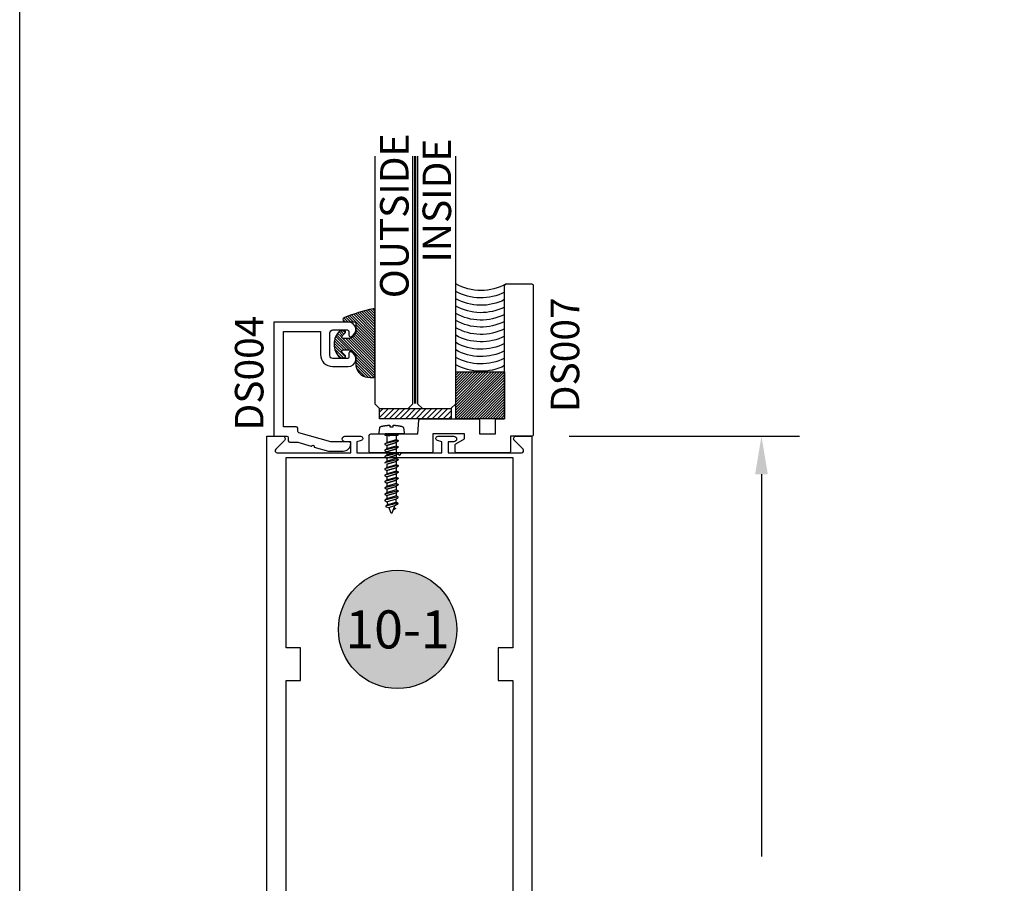
# Model space of a CAD drawing. Units: inches. Extents: x 110.8 to 141.6, y 508.3 to 545.4.
# Drawn here: x 110.8 to 117.3, y 514 to 519.7 of the extents above; entities that cross this region are included whole.
import ezdxf
from ezdxf.enums import TextEntityAlignment as Align

# ---------------------------------------------------------------- set-up
doc = ezdxf.new("R2010")
doc.units = ezdxf.units.IN
doc.header["$MEASUREMENT"] = 0
doc.linetypes.add('HIDDEN2', pattern=[0.1875, 0.125, -0.0625])
for name, color, linetype in [('Arcadia-Dim', 4, 'Continuous'), ('Arcadia-Hidden', 1, 'HIDDEN2'), ('Arcadia-Profile', 5, 'Continuous'), ('Arcadia-Shade', 8, 'Continuous'), ('Arcadia-Text', 3, 'Continuous')]:
    doc.layers.add(name, color=color, linetype=linetype)
doc.styles.get("Standard").update_dxf_attribs({"font": 'ARIALN.TTF'})
doc.dimstyles.get("Standard").update_dxf_attribs({"dimscale": 0, "dimtxt": 0.046875, "dimasz": 0.0625, "dimexe": 0.0625, "dimexo": 0.0625, "dimgap": 0.09, "dimtad": 0, "dimtih": 1, "dimtoh": 1, "dimdec": 4, "dimzin": 0, "dimdsep": 46, "dimlunit": 4, "dimtxsty": 'Standard', "dimcen": 0.046875, "dimadec": 0, "dimazin": 0, "dimtfac": 1, "dimtdec": 4, "dimtofl": 0, "dimtmove": 0, "dimatfit": 3, "dimfxl": 1, "dimtolj": 1, "dimtzin": 0, "dimarcsym": 0})

# ---------------------------------------------------------------- blocks, each defined once
blk = doc.blocks.new('Keynote')
at = {"layer": 'Arcadia-Shade', "lineweight": -3}
h = blk.add_hatch(color=256, dxfattribs=at)
h.dxf.hatch_style = 1
edge = h.paths.add_edge_path()
edge.add_arc((0, 0), 0.09720000000000002, 0, 360)
at = {"layer": 'Defpoints', "lineweight": -3}
blk.add_circle((0, 0), 0.09720000000000002, dxfattribs=at)
at = {"layer": 'Arcadia-Text'}
blk.add_attdef('KEYNOTE_BUBBLE', text='', height=0.0625, dxfattribs=at).set_placement((0, 0), align=Align.MIDDLE_CENTER)
blk = doc.blocks.new('*D20')
at = {"layer": 'Arcadia-Dim', "color": 0, "lineweight": -2, "transparency": 16777216}
for p, q in [((114.4535253470819, 516.9205049800119), (115.9684744470812, 516.9205049800119)), ((115.7184744470812, 516.6705049800119), (115.7184744470812, 514.1592198504075)), ((115.7184744470812, 510.4825049800118), (115.7184744470812, 512.9937901096162)), ((114.4535253470812, 510.2325049800118), (115.9684744470812, 510.2325049800118))]:
    blk.add_line(p, q, dxfattribs=at)
at = {"layer": 'Arcadia-Dim', "color": 0, "lineweight": -3, "transparency": 16777216}
for points in [[(115.6768077804145, 516.6705049800119), (115.7601411137478, 516.6705049800119), (115.7184744470812, 516.9205049800119)], [(115.6768077804145, 510.4825049800118), (115.7601411137478, 510.4825049800118), (115.7184744470812, 510.2325049800118)]]:
    blk.add_solid(points, dxfattribs=at)
at = {"layer": 'Defpoints', "lineweight": -3, "transparency": 16777216}
for p in [(114.2035253470819, 516.9205049800119), (115.7184744470812, 516.9205049800119), (114.2035253470812, 510.2325049800118)]:
    blk.add_point(p, dxfattribs=at)
at = {"layer": 'Arcadia-Dim', "color": 0, "transparency": 16777216, "insert": (115.7184744470811, 513.5765049800118), "char_height": 0.1875, "attachment_point": 5}
blk.add_mtext('\\A1;6{\\H1.000000x;\\S11/16;}"', dxfattribs=at)
blk = doc.blocks.new('E-150MOD')
at = {"layer": 'Arcadia-Shade', "lineweight": -3}
h = blk.add_hatch(dxfattribs=at)
h.set_pattern_fill('ANSI31', color=256, scale=0.1, style=0)
h.set_pattern_definition([(45, (-0.138567264803946, 0.0239117308240513), (-0.008838834764831844, 0.008838834764831846), [])])
edge = h.paths.add_edge_path()
edge.add_line((0.2307305913625512, 0.1184704544556859), (0.202291955919371, 0.1184704544556872))
edge.add_arc((0.2022919559193711, 0.1278042520424739), 0.009333797586786735, 126.6780053634676, 269.9999999999995, ccw=False)
edge.add_arc((0.1429581583326799, 0.207470454455787), 0.09000000000002364, 306.6780053633725, 323.576426357604)
edge.add_arc((0.2073301242805562, 0.1599704544556878), 0.009999999999998828, 323.5764263576871, 450.0000000000202)
edge.add_line((0.2073301242805527, 0.1699704544556866), (0.1749999999999971, 0.169970454455686))
edge.add_arc((0.1749999999999987, 0.1199704544556874), 0.04999999999999859, 90.00000000000178, 180.0000000000028)
edge.add_line((0.1250000000000001, 0.119970454455685), (0.1250000000000007, 0.06590494055066065))
edge.add_arc((0.03705936094815594, 0.07866866056669672), 0.08886207596885527, 266.2190256176107, 351.74174670046614, ccw=False)
edge.add_line((0.0311995675385823, -0.009999999999998004), (0.01000000000000151, -0.01))
edge.add_arc((0.01000000000000075, 7.528699885739343e-16), 0.01000000000000075, 180.0000000000043, 270.0000000000043, ccw=False)
edge.add_line((0, 0), (0, 0.4305641256404996))
edge.add_arc((0.009999999999999003, 0.4305641256405004), 0.009999999999999003, 77.99937774415321, 180.0000000000044, ccw=False)
edge.add_arc((-0.3507727045260797, -1.107357734935953), 1.589668855323815, 69.71688305471389, 76.80556558053468, ccw=False)
edge.add_arc((0.1947457635950655, 0.3698040499677627), 0.01500000000000086, -90.00000000001302, 68.26389573529048, ccw=False)
edge.add_line((0.1947457635950621, 0.3548040499677619), (0.1349999999999979, 0.3548040499677614))
edge.add_arc((0.1349999999999979, 0.3448040499677614), 0.01000000000000001, 90, 180)
edge.add_line((0.1249999999999979, 0.3448040499677614), (0.1250000000000001, 0.2949704544556848))
edge.add_arc((0.1750000000000003, 0.2949704544556861), 0.05000000000000021, 180.0000000000014, 270.0000000000005)
edge.add_line((0.1750000000000007, 0.2449704544556859), (0.2073301242805527, 0.2449704544556874))
edge.add_arc((0.2073301242805421, 0.2549704544556661), 0.009999999999978748, 270.0000000000609, 396.4235736423736)
edge.add_arc((0.1429581583325789, 0.2074704544556889), 0.09000000000000104, 36.42357364230737, 53.32199463653551)
edge.add_arc((0.2022919559193708, 0.2871366568689003), 0.009333797586788007, 89.99999999999858, 233.3219946365503, ccw=False)
edge.add_line((0.202291955919371, 0.2964704544556884), (0.2307305913625512, 0.2964704544556882))
edge.add_arc((0.1429581583325827, 0.2074704544556871), 0.1250000000000021, -45.39787468375329, 45.39787468375329, ccw=False)
at = {"layer": 'Arcadia-Profile'}
blk.add_lwpolyline([(0.2307305913625512, 0.1184704544556859), (0.202291955919371, 0.1184704544556872, -0.7220322426225168), (0.1967167169756805, 0.1352900043835457, 0.07386718171687884), (0.215376620024047, 0.1540329544556911, 0.6153459029250179), (0.2073301242805527, 0.1699704544556866), (0.1749999999999971, 0.169970454455686, 0.4142135623731001), (0.1250000000000001, 0.119970454455685), (0.1250000000000007, 0.06590494055066065, -0.3915067863019581), (0.0311995675385823, -0.009999999999998004), (0.01000000000000151, -0.01, -0.414213562373095), (0, 0), (0, 0.4305641256404996, -0.4769788655072018), (0.01207922313892607, 0.4403455790671917, -0.03094007962028958), (0.2003007460826568, 0.3837375409001378, -0.8262721402126099), (0.1947457635950621, 0.3548040499677619), (0.1349999999999979, 0.3548040499677614, 0.414213562373095), (0.1249999999999979, 0.3448040499677614), (0.1250000000000001, 0.2949704544556848, 0.41421356237309), (0.1750000000000007, 0.2449704544556859), (0.2073301242805527, 0.2449704544556874, 0.6153459029248967), (0.2153766200240104, 0.2609079544556595, 0.07386718171686407), (0.1967167169756818, 0.2796509045278258, -0.7220322426226498), (0.202291955919371, 0.2964704544556884), (0.2307305913625512, 0.2964704544556882, -0.418287269326214)], format="xyb", close=True, dxfattribs=at)
blk = doc.blocks.new('Tape-seal-9-16')
at = {"layer": 'Arcadia-Shade'}
h = blk.add_hatch(dxfattribs=at)
h.set_pattern_fill('ANSI31', color=256, scale=0.1, angle=-90.00000000000001, style=0)
h.set_pattern_definition([(315, (-1.565666169999986, 14.56245150000007), (0.008838834764831847, 0.008838834764831842), [])])
h.paths.add_polyline_path([(-0.3216804000858247, 0), (-0.3216804000858247, -0.3083692119414536), (0, -0.3083692119414536), (0, 0)])
at = {"layer": 'Arcadia-Profile'}
blk.add_lwpolyline([(-0.3216804000858247, 0), (-0.3216804000858247, -0.3083692119414536), (0, -0.3083692119414536), (0, 0)], close=True, dxfattribs=at)
blk.add_arc((-0.155840200042917, -1.180927764322298), 0.3392288514367695, 60.73339361690962, 119.2666063830903, dxfattribs=at)
at = {"layer": 'Arcadia-Shade'}
for centre, start in [((-0.1552173121700482, -0.6528877377998235), 62.97589639768837), ((-0.1552173121700482, -0.7013302875467609), 62.97589639768837), ((-0.1552173121700482, -0.7497728372936983), 62.97589639768837), ((-0.1552173121700482, -0.7982153870407493), 62.97589639768837), ((-0.1552173121700483, -0.8466579367878004), 62.97589639768836), ((-0.1552173121700483, -0.8951004865347378), 62.97589639768836), ((-0.1552173121700483, -0.9435430362816752), 62.97589639768836), ((-0.1552173121700483, -0.9895414067489348), 62.97589639768836), ((-0.1552173121700483, -1.037983956495986), 62.97589639768836), ((-0.1552173121700483, -1.086426506243037), 62.97589639768836), ((-0.1552173121700483, -1.134869055989974), 62.97589639768836)]:
    blk.add_arc(centre, 0.3416134859103711, start, 119.1622805684514, dxfattribs=at)
blk = doc.blocks.new('*U49')
at = {"layer": 'Arcadia-Hidden', "const_width": 0.015625}
blk.add_lwpolyline([(0.03125000000035338, -5.284661597215745e-14), (1.658203978277779, -5.667688540711424e-14)], dxfattribs=at)
at = {"layer": 'Arcadia-Profile'}
for points in [[(1.658203978277779, 0.01562500000029504), (0.03125000000035338, 0.0156250000002971), (3.533839887381873e-13, 0.0468750000002971), (3.533839887381873e-13, 0.2343750000002971), (0.03125000000035338, 0.2656250000002971), (1.658203978277779, 0.2656250000002933)], [(1.658203978277426, -0.2656250000002983), (0.03124999999999989, -0.2656250000002962), (-1.110223024625157e-16, -0.2343750000002962), (-1.110223024625157e-16, -0.04687500000029621), (0.03124999999999989, -0.01562500000029621), (1.658203978277426, -0.01562500000030004)]]:
    blk.add_lwpolyline(points, dxfattribs=at)

msp = doc.modelspace()

# ---------------------------------------------------------------- hatches: boundary and pattern name
at = {"layer": 'Arcadia-Shade', "lineweight": -3}
h = msp.add_hatch(dxfattribs=at)
h.set_pattern_fill('ANSI31', color=256, scale=0.2)
h.set_pattern_definition([(45, (-23.35636241785771, -2.561851460499838), (-0.01767766952966369, 0.01767766952966369), [])])
h.paths.add_polyline_path([(113.6780528383673, 517.1023987004932), (113.2088449469961, 517.1023987004932), (113.2088449469961, 517.0355049800118), (113.6780528383673, 517.0355049800118)])

# ---------------------------------------------------------------- linework, layer by layer
at = {"layer": 'Arcadia-Hidden', "lineweight": -3}
for p, q in [((113.3302971606159, 516.8917065588507), (113.2439667606159, 516.8696282788508)), ((113.2439667606159, 516.8696282788508), (113.2562995606159, 516.8799768388508)), ((113.2439667606159, 516.8696282788508), (113.2439667606159, 516.8665450388507)), ((113.2439667606159, 516.8665450388507), (113.2562995606159, 516.8594219588508)), ((113.2562995606159, 516.9268719000117), (113.2562995606159, 516.8799768388508)), ((113.2562995606159, 516.8799768388508), (113.3179643606159, 516.8988296388508)), ((113.3179643606159, 516.8782747588507), (113.2562995606159, 516.8594219588508)), ((113.2562995606159, 516.8594219588508), (113.3179643606159, 516.8782747588507)), ((113.3179643606159, 516.9268719000117), (113.3179643606159, 516.8988296388508)), ((113.3179643606159, 516.8988296388508), (113.3302971606159, 516.8917065588507)), ((113.3302971606159, 516.8886233188507), (113.3179643606159, 516.8782747588507)), ((113.3179643606159, 516.8782747588507), (113.3179643606159, 516.8577198388507)), ((113.3302971606159, 516.8917065588507), (113.3302971606159, 516.8886233188507)), ((113.3302971606159, 516.8505967588508), (113.2439667606159, 516.8285184788508)), ((113.2439667606159, 516.8285184788508), (113.2562995606159, 516.8388670388508)), ((113.2439667606159, 516.8285184788508), (113.2439667606159, 516.8254352388508)), ((113.2439667606159, 516.8254352388508), (113.2562995606159, 516.8183121588509)), ((113.3302971606159, 516.8094869588508), (113.2439667606159, 516.7874086788509)), ((113.2562995606159, 516.8594219588508), (113.2562995606159, 516.8388670388508)), ((113.2562995606159, 516.8388670388508), (113.3179643606159, 516.8577198388508)), ((113.3179643606159, 516.8371649588507), (113.2562995606159, 516.8183121588509)), ((113.2562995606159, 516.8183121588509), (113.3179643606159, 516.8371649588507)), ((113.2562995606159, 516.8183121588509), (113.2562995606159, 516.7977572388509)), ((113.2562995606159, 516.7977572388509), (113.3179643606159, 516.8166100388509)), ((113.3179643606159, 516.8577198388508), (113.3302971606159, 516.8505967588508)), ((113.3302971606159, 516.8475135188507), (113.3179643606159, 516.8371649588507)), ((113.3179643606159, 516.8371649588507), (113.3179643606159, 516.8166100388507)), ((113.3179643606159, 516.8166100388509), (113.3302971606159, 516.8094869588508)), ((113.3302971606159, 516.8064037188508), (113.3179643606159, 516.7960551588508)), ((113.3302971606159, 516.8505967588508), (113.3302971606159, 516.8475135188507)), ((113.3302971606159, 516.8094869588508), (113.3302971606159, 516.8064037188508)), ((113.2439667606159, 516.7874086788509), (113.2562995606159, 516.7977572388509)), ((113.2439667606159, 516.7874086788509), (113.2439667606159, 516.7843254388508)), ((113.2439667606159, 516.7843254388508), (113.2562995606159, 516.7772023588509)), ((113.3302971606159, 516.7683771588509), (113.2439667606159, 516.7462988788509)), ((113.2439667606159, 516.7462988788509), (113.2562995606159, 516.7566474388509)), ((113.2439667606159, 516.7462988788509), (113.2439667606159, 516.7432156388509)), ((113.3179643606159, 516.7960551588508), (113.2562995606159, 516.7772023588509)), ((113.2562995606159, 516.7772023588509), (113.3179643606159, 516.7960551588508)), ((113.2562995606159, 516.7772023588509), (113.2562995606159, 516.7566474388509)), ((113.2562995606159, 516.7566474388509), (113.3179643606159, 516.7755002388509)), ((113.3179643606159, 516.7549453588508), (113.2562995606159, 516.7360925588509)), ((113.2562995606159, 516.7360925588509), (113.3179643606159, 516.7549453588508)), ((113.2562995606159, 516.7360925588509), (113.2562995606159, 516.715537638851)), ((113.3179643606159, 516.7960551588508), (113.3179643606159, 516.7755002388508)), ((113.3179643606159, 516.7755002388509), (113.3302971606159, 516.7683771588509)), ((113.3302971606159, 516.7652939188508), (113.3179643606159, 516.7549453588508)), ((113.3179643606159, 516.7549453588508), (113.3179643606159, 516.7343904388508)), ((113.3302971606159, 516.7683771588509), (113.3302971606159, 516.7652939188508)), ((113.3302971606159, 516.7272673588509), (113.2439667606159, 516.7051890788509)), ((113.2439667606159, 516.7051890788509), (113.2562995606159, 516.7155376388508)), ((113.2439667606159, 516.7051890788509), (113.2439667606159, 516.7021058388509)), ((113.2439667606159, 516.7021058388509), (113.2562995606159, 516.6949827588509)), ((113.3302971606159, 516.6861575588509), (113.2439667606159, 516.664079278851)), ((113.2439667606159, 516.664079278851), (113.2562995606159, 516.6744278388509)), ((113.2562995606159, 516.7155376388508), (113.3179643606159, 516.7343904388508)), ((113.3179643606159, 516.7138355588509), (113.2562995606159, 516.6949827588509)), ((113.2562995606159, 516.6949827588509), (113.3179643606159, 516.7138355588509)), ((113.2562995606159, 516.6949827588509), (113.2562995606159, 516.6744278388509)), ((113.2562995606159, 516.6744278388509), (113.3179643606159, 516.6932806388509)), ((113.3179643606159, 516.6727257588509), (113.2562995606159, 516.6538729588509)), ((113.2562995606159, 516.6538729588509), (113.3179643606159, 516.6727257588509)), ((113.3179643606159, 516.7343904388508), (113.3302971606159, 516.7272673588509)), ((113.3302971606159, 516.7241841188509), (113.3179643606159, 516.7138355588509)), ((113.3179643606159, 516.7138355588509), (113.3179643606159, 516.6932806388509)), ((113.3179643606159, 516.6932806388509), (113.3302971606159, 516.6861575588509)), ((113.3302971606159, 516.6830743188509), (113.3179643606159, 516.6727257588509)), ((113.3179643606159, 516.6727257588509), (113.3179643606159, 516.6521708388509)), ((113.3302971606159, 516.7272673588509), (113.3302971606159, 516.7241841188509)), ((113.3302971606159, 516.6861575588509), (113.3302971606159, 516.6830743188509)), ((113.2439667606159, 516.664079278851), (113.2439667606159, 516.660996038851)), ((113.2439667606159, 516.660996038851), (113.2562995606159, 516.6538729588509)), ((113.3302971606159, 516.645047758851), (113.2439667606159, 516.622969478851)), ((113.2439667606159, 516.622969478851), (113.2562995606159, 516.6333180388509)), ((113.2439667606159, 516.622969478851), (113.2439667606159, 516.619886238851)), ((113.2439667606159, 516.619886238851), (113.2562995606159, 516.612763158851)), ((113.2562995606159, 516.6538729588509), (113.2562995606159, 516.6333180388509)), ((113.2562995606159, 516.6333180388509), (113.3179643606159, 516.6521708388509)), ((113.3179643606159, 516.631615958851), (113.2562995606159, 516.612763158851)), ((113.2562995606159, 516.612763158851), (113.3179643606159, 516.631615958851)), ((113.2562995606159, 516.612763158851), (113.2562995606159, 516.592208238851)), ((113.2562995606159, 516.592208238851), (113.3179643606159, 516.611061038851)), ((113.3179643606159, 516.6521708388509), (113.3302971606159, 516.645047758851)), ((113.3302971606159, 516.641964518851), (113.3179643606159, 516.631615958851)), ((113.3179643606159, 516.631615958851), (113.3179643606159, 516.611061038851)), ((113.3179643606159, 516.611061038851), (113.3302971606159, 516.603937958851)), ((113.3302971606159, 516.645047758851), (113.3302971606159, 516.641964518851)), ((113.3302971606159, 516.603937958851), (113.2439667606159, 516.5818596788511)), ((113.2439667606159, 516.5818596788511), (113.2562995606159, 516.592208238851)), ((113.2439667606159, 516.5818596788511), (113.2439667606159, 516.578776438851)), ((113.2439667606159, 516.578776438851), (113.2562995606159, 516.571653358851)), ((113.3302971606159, 516.5628281588511), (113.2439667606159, 516.5407498788511)), ((113.2439667606159, 516.5407498788511), (113.2562995606159, 516.551098438851)), ((113.3179643606159, 516.590506158851), (113.2562995606159, 516.571653358851)), ((113.2562995606159, 516.571653358851), (113.3179643606159, 516.590506158851)), ((113.2562995606159, 516.571653358851), (113.2562995606159, 516.551098438851)), ((113.2562995606159, 516.551098438851), (113.3179643606159, 516.569951238851)), ((113.3179643606159, 516.549396358851), (113.2562995606159, 516.530543558851)), ((113.2562995606159, 516.530543558851), (113.3179643606159, 516.549396358851)), ((113.3302971606159, 516.600854718851), (113.3179643606159, 516.590506158851)), ((113.3179643606159, 516.590506158851), (113.3179643606159, 516.569951238851)), ((113.3179643606159, 516.569951238851), (113.3302971606159, 516.5628281588511)), ((113.3302971606159, 516.559744918851), (113.3179643606159, 516.549396358851)), ((113.3179643606159, 516.549396358851), (113.3179643606159, 516.528841438851)), ((113.3302971606159, 516.603937958851), (113.3302971606159, 516.600854718851)), ((113.3302971606159, 516.5628281588511), (113.3302971606159, 516.559744918851)), ((113.2439667606159, 516.5407498788511), (113.2439667606159, 516.5376666388511)), ((113.2439667606159, 516.5376666388511), (113.2562995606159, 516.530543558851)), ((113.3302971606159, 516.5217183188511), (113.2439667606159, 516.499640078851)), ((113.2562995606159, 516.509988638851), (113.2439667606159, 516.499640078851)), ((113.2439667606159, 516.499640078851), (113.2439667606159, 516.496556838851)), ((113.2439667606159, 516.496556838851), (113.2562995606159, 516.489433718851)), ((113.3302971606159, 516.480608518851), (113.2506987606159, 516.460251958851)), ((113.2562995606159, 516.530543558851), (113.2562995606159, 516.509988638851)), ((113.3179643606159, 516.528841438851), (113.2562995606159, 516.509988638851)), ((113.2562995606159, 516.489433718851), (113.3179643606159, 516.508286518851)), ((113.2562995606159, 516.489433718851), (113.2630319606159, 516.4709370788511)), ((113.2630319606159, 516.4709370788511), (113.3179643606159, 516.4877316388511)), ((113.3088491606159, 516.4643899188511), (113.3302971606159, 516.4775252788511)), ((113.3302971606159, 516.5217183188511), (113.3179643606159, 516.528841438851)), ((113.3179643606159, 516.508286518851), (113.3302971606159, 516.5186351188511)), ((113.3179643606159, 516.4877316388511), (113.3179643606159, 516.508286518851)), ((113.3302971606159, 516.480608518851), (113.3179643606159, 516.4877316388511)), ((113.3302971606159, 516.5186351188511), (113.3302971606159, 516.5217183188511)), ((113.3302971606159, 516.4775252788511), (113.3302971606159, 516.480608518851)), ((113.2630319606159, 516.4709370788511), (113.2506987606159, 516.4605885188511)), ((113.2506987606159, 516.4605885188511), (113.2506987606159, 516.4571687188511)), ((113.2506987606159, 516.4571687188511), (113.2697639606159, 516.452440414851)), ((113.2697639606159, 516.452440414851), (113.3088491606159, 516.4643899188511)), ((113.2697639606159, 516.452440414851), (113.2813375606159, 516.4206430148511)), ((113.2813375606159, 516.4206430148511), (113.2815283606159, 516.420178565251)), ((113.2815283606159, 516.420178565251), (113.2817559606159, 516.419731180051)), ((113.2817559606159, 516.419731180051), (113.2820195606159, 516.419303823651)), ((113.2820195606159, 516.419303823651), (113.2823171606159, 516.4188993300511)), ((113.2823171606159, 516.4188993300511), (113.2826467606159, 516.418520381251)), ((113.2826467606159, 516.418520381251), (113.2830059606159, 516.4181694892511)), ((113.2830059606159, 516.4181694892511), (113.2833923606159, 516.4178489808511)), ((113.2833923606159, 516.4178489808511), (113.2838035606159, 516.417560980851)), ((113.2838035606159, 516.417560980851), (113.2842371606159, 516.4173073992511)), ((113.2842371606159, 516.4173073992511), (113.2846895606159, 516.4170899168511)), ((113.2846895606159, 516.4170899168511), (113.285158360616, 516.4169099760111)), ((113.285158360616, 516.4169099760111), (113.2856403606159, 516.416768769451)), ((113.2856403606159, 516.416768769451), (113.2861319606159, 516.416667233491)), ((113.2861319606159, 516.416667233491), (113.2866303606159, 516.4166060413991)), ((113.2866303606159, 516.4166060413991), (113.2871319606159, 516.416585598851)), ((113.2871319606159, 516.416585598851), (113.2876335606159, 516.4166060413991)), ((113.2876335606159, 516.4166060413991), (113.2881319606159, 516.416667233491)), ((113.2881319606159, 516.416667233491), (113.2886239606159, 516.416768769451)), ((113.2886239606159, 516.416768769451), (113.2891055606159, 516.4169099760111)), ((113.2891055606159, 516.4169099760111), (113.289574360616, 516.4170899168511)), ((113.289574360616, 516.4170899168511), (113.2900267606159, 516.4173073992511)), ((113.2900267606159, 516.4173073992511), (113.2904603606159, 516.417560980851)), ((113.2904603606159, 516.417560980851), (113.2908715606159, 516.4178489808511)), ((113.2908715606159, 516.4178489808511), (113.2912579606159, 516.4181694892511)), ((113.2912579606159, 516.4181694892511), (113.2916171606159, 516.418520381251)), ((113.2916171606159, 516.418520381251), (113.2919467606159, 516.4188993300511)), ((113.2919467606159, 516.4188993300511), (113.2922443606159, 516.419303823651)), ((113.2922443606159, 516.419303823651), (113.292507960616, 516.419731180051)), ((113.292507960616, 516.419731180051), (113.2927355606159, 516.420178565251)), ((113.2927355606159, 516.420178565251), (113.2929263606159, 516.4206430148511)), ((113.2929263606159, 516.4206430148511), (113.3088491606159, 516.4643899188511)), ((113.3114195606159, 516.443293570851), (113.2982307606159, 516.4352165228511)), ((113.3040055606159, 516.451082222851), (113.3113739606159, 516.446826398851)), ((113.3113739606159, 516.446826398851), (113.3114943606159, 516.4467513508511)), ((113.3115375606159, 516.443371690851), (113.3114195606159, 516.443293570851)), ((113.3114943606159, 516.4467513508511), (113.3116087606159, 516.4466681988511)), ((113.3116503606159, 516.443457766851), (113.3115375606159, 516.443371690851)), ((113.3116087606159, 516.4466681988511), (113.3117175606159, 516.446577342851)), ((113.3117567606159, 516.4435513908511), (113.3116503606159, 516.443457766851)), ((113.3117175606159, 516.446577342851), (113.3118199606159, 516.446479214851)), ((113.3118563606159, 516.4436521188511), (113.3117567606159, 516.4435513908511)), ((113.3118199606159, 516.446479214851), (113.3119151606159, 516.4463742788511)), ((113.3119487606159, 516.4437594708511), (113.3118563606159, 516.4436521188511)), ((113.3119151606159, 516.4463742788511), (113.3120027606159, 516.446263030851)), ((113.3120335606159, 516.443872938851), (113.3119487606159, 516.4437594708511)), ((113.3120027606159, 516.446263030851), (113.312082760616, 516.446146002851)), ((113.3121103606159, 516.443991982851), (113.3120335606159, 516.443872938851)), ((113.312082760616, 516.446146002851), (113.3121543606159, 516.446023754851)), ((113.3121787606159, 516.444116038851), (113.3121103606159, 516.443991982851)), ((113.3121543606159, 516.446023754851), (113.3122171606159, 516.445896858851)), ((113.3122387606159, 516.444244510851), (113.3121787606159, 516.444116038851)), ((113.3122171606159, 516.445896858851), (113.3122715606159, 516.445765922851)), ((113.312289560616, 516.4443767988511), (113.3122387606159, 516.444244510851)), ((113.3122715606159, 516.445765922851), (113.312316360616, 516.445631570851)), ((113.3123307606159, 516.444512262851), (113.312289560616, 516.4443767988511)), ((113.312316360616, 516.445631570851), (113.3123519606159, 516.4454944348511)), ((113.3123631606159, 516.4446502708511), (113.3123307606159, 516.444512262851)), ((113.3123519606159, 516.4454944348511), (113.3123783606159, 516.4453551748511)), ((113.3123855606159, 516.444790158851), (113.3123631606159, 516.4446502708511)), ((113.3123783606159, 516.4453551748511), (113.312394760616, 516.445214442851)), ((113.3123983606159, 516.444931262851), (113.3123855606159, 516.444790158851)), ((113.312394760616, 516.445214442851), (113.3124011606159, 516.445072918851)), ((113.3124011606159, 516.445072918851), (113.3123983606159, 516.444931262851))]:
    msp.add_line(p, q, dxfattribs=at)
msp.add_lwpolyline([(113.2995807606159, 516.9927829000118), (113.3015823606159, 516.9926896200117), (113.3035827606159, 516.9925824200117), (113.3055827606159, 516.9924613800117), (113.3075819606159, 516.9923264600117), (113.3095799606159, 516.9921776600117), (113.3115767606159, 516.9920150200118), (113.3135727606159, 516.9918385400117), (113.3155671606159, 516.9916482200117), (113.3175603606159, 516.9914441000117), (113.3195523606159, 516.9912261400117), (113.321542360616, 516.9909943400118), (113.3235307606159, 516.9907487800117), (113.3255175606159, 516.9904894200117), (113.3275023606159, 516.9902163000116), (113.329485560616, 516.9899294200117), (113.3314663606159, 516.9896287800117), (113.3334451606159, 516.9893144200117), (113.3354215606159, 516.9889863800117), (113.3373959606159, 516.9886445800117), (113.3393675606159, 516.9882891400117), (113.3413367606159, 516.9879200200118), (113.3433035606159, 516.9875372200117), (113.3452675606159, 516.9871408200117), (113.3472287606159, 516.9867308200118), (113.3491871606159, 516.9863072200117), (113.3511423606159, 516.9858700200117), (113.3530947606159, 516.9854193000117), (113.3550435606159, 516.9849550200117), (113.3569895606159, 516.9844772600117), (113.3573971606159, 516.9843671000117), (113.357799960616, 516.9842409800117), (113.3581979606159, 516.9840990200117), (113.3585895606159, 516.9839415000117), (113.3589747606159, 516.9837687000118), (113.359353160616, 516.9835808200118), (113.3597235606159, 516.9833781800118), (113.3600855606159, 516.9831611000117), (113.360438760616, 516.9829299000118), (113.3607827606159, 516.9826849400117), (113.361116760616, 516.9824266200117), (113.361440360616, 516.9821553400117), (113.3617531606159, 516.9818715000117), (113.3620543606159, 516.9815755800117), (113.3623435606159, 516.9812680200117), (113.3626207606159, 516.9809492600117), (113.3628847606159, 516.9806198600116), (113.3631355606159, 516.9802803000117), (113.3633731606159, 516.9799311000116), (113.3635963606159, 516.9795728200116), (113.3638055606159, 516.9792059800117), (113.3640003606159, 516.9788312200117), (113.3641799606159, 516.9784490600117), (113.3643443606159, 516.9780601000117), (113.3644931606159, 516.9776650200117), (113.3646263606159, 516.9772643400117), (113.364743560616, 516.9768587000117), (113.364845160616, 516.9764487800118), (113.3649299606159, 516.9760351800118), (113.3649987606159, 516.9756185400117), (113.3693199606159, 516.9457295400117), (113.3693199606159, 516.9355049800117), (113.2049359606159, 516.9355049800117), (113.2049359606159, 516.9457295400117), (113.2092571606159, 516.9756185400117), (113.2093259606159, 516.9760351800118), (113.2094107606159, 516.9764487800118), (113.209512360616, 516.9768587000117), (113.2096295606159, 516.9772643400117), (113.2097627606159, 516.9776650200117), (113.2099115606159, 516.9780601000117), (113.2100759606159, 516.9784490600117), (113.2102555606159, 516.9788312200117), (113.2104503606159, 516.9792059800117), (113.210659560616, 516.9795728200116), (113.2108827606159, 516.9799311000116), (113.2111203606159, 516.9802803000117), (113.2113711606159, 516.9806198600116), (113.2116351606159, 516.9809492600117), (113.2119123606159, 516.9812680200117), (113.2122015606159, 516.9815755800117), (113.2125027606159, 516.9818715000117), (113.212815560616, 516.9821553400117), (113.2131391606159, 516.9824266200117), (113.2134731606159, 516.9826849400117), (113.213817160616, 516.9829299000118), (113.2141703606159, 516.9831611000117), (113.2145323606159, 516.9833781800118), (113.2149027606159, 516.9835808200118), (113.2152811606159, 516.9837687000118), (113.2156663606159, 516.9839415000117), (113.2160579606159, 516.9840990200117), (113.216455960616, 516.9842409800117), (113.2168587606159, 516.9843671000117), (113.2172663606159, 516.9844772600117), (113.2192203606159, 516.9849570200117), (113.2211775606159, 516.9854231400117), (113.2231379606159, 516.9858755800117), (113.2251015606159, 516.9863144200117), (113.2270679606159, 516.9867395400117), (113.2290375606159, 516.9871509400117), (113.2310099606159, 516.9875486200117), (113.2329847606159, 516.9879325800117), (113.2349623606159, 516.9883027800117), (113.2369427606159, 516.9886591800117), (113.2389251606159, 516.9890017800117), (113.2409103606159, 516.9893305400117), (113.242897560616, 516.9896455000118), (113.2448867606159, 516.9899466200117), (113.2468779606159, 516.9902338600117), (113.2488715606159, 516.9905072600117), (113.2508667606159, 516.9907667400117), (113.2528635606159, 516.9910123000117), (113.2548619606159, 516.9912439800117), (113.2568623606159, 516.9914617000117), (113.2588639606159, 516.9916655400117), (113.2608667606159, 516.9918553800118), (113.2628711606159, 516.9920313000117), (113.2648767606159, 516.9921932600117), (113.2668831606159, 516.9923412200117), (113.2688907606159, 516.9924752200117), (113.2708991606159, 516.9925952600117), (113.2729083606159, 516.9927012600117), (113.2749183606159, 516.9927933000117), (113.2769287606159, 516.9928713400117), (113.2769287606159, 516.9826410600117), (113.297578760616, 516.9826410600117), (113.297578760616, 516.9928623400117)], close=True, dxfattribs=at)
for points in [[(113.2437863606159, 516.9355049800117), (113.330477560616, 516.9355049800117)], [(113.2437863606159, 516.9268719000117), (113.3302971606159, 516.9268719000117), (113.3302971606159, 516.9355049800117)], [(113.2439667606159, 516.9355049800117), (113.2439667606159, 516.9265415400117)]]:
    msp.add_lwpolyline(points, dxfattribs=at)
at = {"layer": 'Arcadia-Profile'}
for points in [[(113.7100252891965, 516.8705641490916), (113.7660252891965, 516.9028957641661), (113.7660252891965, 516.9355049800117), (113.558990743936, 516.9355049800117), (113.558990743936, 516.8205049800117, -0.414213562373095), (113.548990743936, 516.8105049800117), (113.150059834457, 516.8105049800117, -0.414213562373095), (113.140059834457, 516.8205049800117), (113.140059834457, 516.9255049800117, -0.414213562373043), (113.150059834457, 516.9355049800117), (113.257386766059, 516.9355049800117), (113.272386766059, 516.9205049800117), (113.287386766059, 516.9355049800117), (113.458990743936, 516.9355049800117), (113.4669409750478, 517.0263765374392, -0.3888787318530331), (113.4769029220288, 517.0355049800118), (113.8560252891965, 517.0355049800118, -0.414213562373095), (113.8660252891965, 517.0255049800118), (113.8660252891965, 516.9355049800117), (113.9695253470818, 516.9355049800117), (113.9695253470818, 517.0255049800118, -0.414213562373147), (113.9795253470818, 517.0355049800118), (114.0305253470818, 517.0355049800118), (114.0305253470818, 517.9105049800118, -0.414213562373095), (114.0405253470818, 517.9205049800117), (114.2085253470818, 517.9205049800117, -0.414213562373147), (114.2185253470819, 517.9105049800118), (114.2185253470819, 516.9305049800117, -0.414213562373095), (114.2085253470818, 516.9205049800117), (114.0695253470818, 516.9205049800117), (114.0695253470818, 516.8205049800117, -0.414213562373095), (114.0595253470818, 516.8105049800117), (113.7150252891965, 516.8105049800117, -0.414213562373095), (113.7050252891965, 516.8205049800117), (113.7050252891965, 516.8619038950537, -0.267949192431099)], [(112.9973513342851, 517.6185049800117, -0.414213562373095), (113.0073513342851, 517.6085049800117), (113.0073513342851, 517.5834239875762, 0.5318455158479037), (113.0211013342851, 517.5741537394674, 0.8241582288017767), (113.0023513342851, 517.6705049800117), (112.5143513342851, 517.6705049800117), (112.5143513342851, 516.9205049800117), (112.5983513342851, 516.9205049800117, -0.414213562373095), (112.6083513342851, 516.9105049800118), (112.6083513342851, 516.8905049800117, 0.4142135623730948), (112.6183513342851, 516.8805049800117), (112.6703513342851, 516.8805049800117), (112.759916786817, 516.8548224997747, -0.9430128070615321), (112.7791089737837, 516.8493192287194), (112.8726126314212, 516.8225074863403), (112.9693513342851, 516.8225074863403, 0.4142135623731006), (113.0193513342851, 516.8725074863403, 0.4142135623730949), (113.0093513342851, 516.8825074863404), (112.8883009920604, 516.8825074863404), (112.6775949607269, 516.9429264685767, -0.3345953195020731), (112.6703513342851, 516.9525390855362), (112.6703513342851, 516.9725049800118, 0.4142135623730949), (112.6603513342851, 516.9825049800118), (112.5763513342851, 516.9825049800118), (112.5763513342851, 517.6085049800117), (112.8203513342851, 517.6085049800117), (112.8203513342851, 517.4565049800117, 0.4142135623730981), (112.8983513342851, 517.3785049800117), (113.0023513342851, 517.3785049800117, 0.8241582288017205), (113.0211013342851, 517.474856220556, 0.5318455158479758), (113.0073513342851, 517.4655859724471), (113.0073513342851, 517.4405049800117, -0.4142135623731018), (112.9973513342851, 517.4305049800117), (112.9023513342851, 517.4305049800117, -0.4142135623730958), (112.8823513342851, 517.4505049800117), (112.8823513342851, 517.5985049800117, -0.414213562373095), (112.9023513342851, 517.6185049800117)]]:
    msp.add_lwpolyline(points, format="xyb", close=True, dxfattribs=at)
for points in [[(113.2088449469961, 517.1023987004932), (113.6780528383673, 517.1023987004932), (113.6780528383673, 517.0355049800118), (113.2088449469961, 517.0355049800118)], [(114.0835253470812, 512.0769347105127), (112.5935253470812, 512.0769347105127), (112.5935253470812, 513.3269347105127), (112.6885253470812, 513.3269347105127), (112.6885253470812, 513.5399347105126), (112.5935253470812, 513.5399347105126), (112.5935253470812, 515.3169347105127), (112.6885253470812, 515.3169347105127), (112.6885253470812, 515.5299347105126), (112.5935253470812, 515.5299347105126), (112.5935253470812, 516.7799347105126), (114.0835253470812, 516.7799347105126), (114.0835253470812, 515.5299347105126), (113.9885253470812, 515.5299347105126), (113.9885253470812, 515.3169347105127), (114.0835253470812, 515.3169347105127), (114.0835253470812, 513.5399347105126), (113.9885253470812, 513.5399347105126), (113.9885253470812, 513.3269347105127), (114.0835253470812, 513.3269347105127)]]:
    msp.add_lwpolyline(points, close=True, dxfattribs=at)
msp.add_lwpolyline([(112.4685253470812, 510.2325049800116), (112.4685253470812, 516.9205049800116), (112.5715253470812, 516.9205049800116, -0.6681786379192735), (112.5828390555802, 516.8931912715127), (112.5257593657969, 516.8361115817295, 0.6681786379192989), (112.5363659675147, 516.8105049800116), (113.0185253470812, 516.8105049800116), (113.0185253470812, 516.8845049800117), (112.9805253470812, 516.8845049800117, -0.9999999999999999), (112.9805253470812, 516.9205049800116), (113.0842201095814, 516.9205049800117, -0.87697646299283), (113.0879225774911, 516.8923819441598), (113.0585253470812, 516.8845049800117), (113.0585253470812, 516.8105049800116), (113.3225253470812, 516.8105049800116), (113.3385253470812, 516.7945049800117), (113.3545253470812, 516.8105049800116), (113.6185253470812, 516.8105049800116), (113.6185253470812, 516.8845049800117), (113.5891281166713, 516.8923819441598, -0.8769764629928803), (113.5928305845809, 516.9205049800116), (113.6965253470812, 516.9205049800117, -0.9999999999999999), (113.6965253470812, 516.8845049800117), (113.6585253470812, 516.8845049800117), (113.6585253470812, 516.8105049800116), (114.1406847266476, 516.8105049800117, 0.6681786379192407), (114.1512913283654, 516.8361115817295), (114.0942116385822, 516.8931912715127, -0.6681786379192698), (114.1055253470812, 516.9205049800116), (114.2085253470812, 516.9205049800116), (114.2085253470812, 510.2325049800116)], format="xyb", dxfattribs=at)
at = {"layer": 'Defpoints', "lineweight": -3}
msp.add_lwpolyline([(110.8431890842918, 545.3820769722363), (141.5931891016216, 545.3820769722363), (141.5931891016216, 508.3117809925245), (110.8431890842918, 508.3117809925245)], close=True, dxfattribs=at)

# ---------------------------------------------------------------- block references
at = {"layer": 'Arcadia-Profile', "lineweight": -3, "xscale": -1}
for name, p, rotation in [('*U49', (113.4432199469964, 517.1023987004932), 270), ('Tape-seal-9-16', (114.0305253470818, 517.0355049800118), 180)]:
    msp.add_blockref(name, p, dxfattribs=dict(at, rotation=rotation))
msp.add_blockref('E-150MOD', (113.177594946996, 517.3171997833957), dxfattribs=at)
at = {"layer": 'Arcadia-Text', "lineweight": -3, "xscale": 4, "yscale": 4, "zscale": 4}
msp.add_blockref('Keynote', (113.3265039591039, 515.6515782714865), dxfattribs=at).add_auto_attribs({'KEYNOTE_BUBBLE': '10-1'})

# ---------------------------------------------------------------- texts
at = {"layer": 'Arcadia-Text', "lineweight": -3}
for s, p in [('OUTSIDE', (113.3992830182677, 517.826959275263, 0.0002063079580568589)), ('INSIDE', (113.6787236268261, 518.060873102859, 0.0002063079580568589)), ('DS007', (114.5211633689646, 517.0778302165002)), ('DS004', (112.4452862484696, 516.9579604896729))]:
    msp.add_text(s, height=0.1875, rotation=90, dxfattribs=at).set_placement(p)

# ---------------------------------------------------------------- dimensions: what is measured, and where the dimension line sits
at = {"layer": 'Arcadia-Dim'}
dim = msp.add_linear_dim(base=(115.7184744470812, 516.9205049800119), p1=(114.2035253470812, 510.2325049800118), p2=(114.2035253470819, 516.9205049800119), angle=90, dimstyle='Standard', override={"dimscale": 4}, dxfattribs=at)
dim.commit()
dim.dimension.update_dxf_attribs({"geometry": '*D20', "text_midpoint": (115.7184744470811, 513.5765049800118)})

doc.saveas('drawing.dxf')
